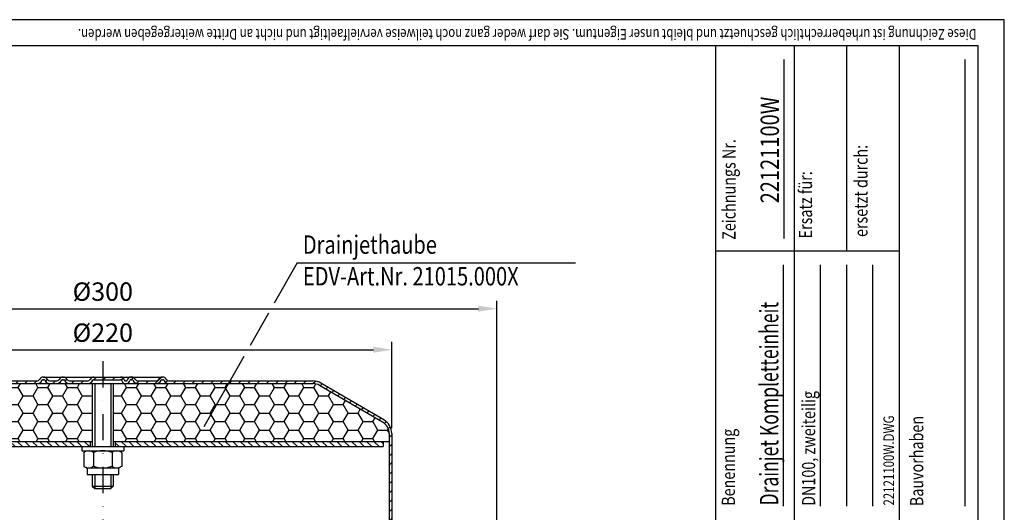
# Model space of a CAD drawing. Extents: x 0 to 594, y 0 to 840.
# Drawn here: x 219 to 594, y 652 to 840 of the extents above; entities that cross this region are included whole.
import ezdxf
from ezdxf.enums import TextEntityAlignment as Align

# ---------------------------------------------------------------- set-up
doc = ezdxf.new("R2010")
doc.units = 0
doc.header["$LTSCALE"] = 20
doc.header["$MEASUREMENT"] = 0
doc.linetypes.add('AUSGEZOGEN', pattern=[0])
doc.linetypes.add('STRICHPUNKT', pattern=[1, 0.5, -0.25, 0, -0.25])
doc.layers.get('DEFPOINTS').update_dxf_attribs({"linetype": 'AUSGEZOGEN'})
for name, color, linetype in [('BEM', 7, 'AUSGEZOGEN'), ('HILF', 2, 'AUSGEZOGEN'), ('MITTEL', 2, 'STRICHPUNKT'), ('SCHRAFF', 7, 'AUSGEZOGEN'), ('STEMPEL', 3, 'AUSGEZOGEN'), ('TEXT', 7, 'AUSGEZOGEN'), ('VOLL', 1, 'AUSGEZOGEN')]:
    doc.layers.add(name, color=color, linetype=linetype)
doc.styles.add('GREEKS', font='SIMPLEX.shx', dxfattribs={"width": 0.8})
doc.styles.get("Standard").update_dxf_attribs({"font": 'simplex.shx', "width": 0.8})
doc.dimstyles.get("Standard").update_dxf_attribs({"dimscale": 2, "dimtxt": 3.5, "dimasz": 3.5, "dimexe": 1.5, "dimexo": 1, "dimgap": 1.5, "dimtad": 1, "dimdec": 1, "dimdsep": 46, "dimtxsty": 'GREEKS', "dimcen": 1.5, "dimclrt": 1, "dimadec": 0, "dimazin": 0, "dimtp": 2, "dimtm": 2, "dimtfac": 1, "dimtmove": 0, "dimatfit": 0, "dimfxl": 0, "dimtolj": 1, "dimarcsym": 0})

# ---------------------------------------------------------------- blocks, each defined once
blk = doc.blocks.new('*D3')
at = {"layer": 'BEM', "color": 0, "lineweight": -2}
for p, q in [((140.8114427357327, 684.4039962989056), (140.8114427357327, 717.3031594821897)), ((360.811442735733, 684.4039962989056), (360.811442735733, 717.3031594821897)), ((147.8114427357327, 714.3031594821897), (353.811442735733, 714.3031594821897))]:
    blk.add_line(p, q, dxfattribs=at)
at = {"layer": 'BEM', "color": 0}
for points in [[(147.8114427357327, 715.4698261488563), (147.8114427357327, 713.1364928155231), (140.8114427357327, 714.3031594821897)], [(353.811442735733, 715.4698261488563), (353.811442735733, 713.1364928155231), (360.811442735733, 714.3031594821897)]]:
    blk.add_solid(points, dxfattribs=at)
at = {"layer": 'DEFPOINTS', "color": 0}
for p in [(360.811442735733, 714.3031594821897), (140.8114427357327, 682.4039962989056), (360.811442735733, 682.4039962989056)]:
    blk.add_point(p, dxfattribs=at)
at = {"layer": 'BEM', "color": 1, "insert": (250.8114427357328, 720.8031594821897), "char_height": 7, "attachment_point": 5, "style": 'GREEKS'}
blk.add_mtext('\\A1;%%c220', dxfattribs=at)
blk = doc.blocks.new('*D4')
at = {"layer": 'BEM', "color": 0, "lineweight": -2}
for p, q in [((100.8114427357327, 591.404054266221), (100.8114427357327, 732.9373467644501)), ((400.8114427357327, 591.404054266221), (400.8114427357327, 732.9373467644501)), ((107.8114427357327, 729.9373467644501), (393.8114427357327, 729.9373467644501))]:
    blk.add_line(p, q, dxfattribs=at)
at = {"layer": 'BEM', "color": 0}
for points in [[(107.8114427357327, 731.1040134311168), (107.8114427357327, 728.7706800977835), (100.8114427357327, 729.9373467644501)], [(393.8114427357327, 731.1040134311168), (393.8114427357327, 728.7706800977835), (400.8114427357327, 729.9373467644501)]]:
    blk.add_solid(points, dxfattribs=at)
at = {"layer": 'DEFPOINTS', "color": 0}
for p in [(400.8114427357327, 729.9373467644501), (100.8114427357327, 589.404054266221), (400.8114427357327, 589.404054266221)]:
    blk.add_point(p, dxfattribs=at)
at = {"layer": 'BEM', "color": 1, "insert": (250.8114427357327, 736.4373467644501), "char_height": 7, "attachment_point": 5, "style": 'GREEKS'}
blk.add_mtext('\\A1;%%c300', dxfattribs=at)

msp = doc.modelspace()

# ---------------------------------------------------------------- hatches: boundary and pattern name
at = {"layer": 'SCHRAFF', "linetype": 'Continuous'}
h = msp.add_hatch(dxfattribs=at)
h.set_pattern_fill('ANSI31', color=256, scale=20, style=0)
h.set_pattern_definition([(45, (12.36797118105764, 195.5777039177075), (-1.767766952966369, 1.767766952966369), [])])
h.paths.add_polyline_path([(141.8114427357328, 682.4039962989056, -0.266750395150088), (144.2920891676057, 686.7228917131018), (168.2709430605466, 700.7105448792812, -0.134038508411906), (170.8114427357327, 701.4040542662202), (225.5498049080821, 701.4040542662207, 0.2679491924311371), (227.7148684175432, 702.6540542662207, -0.2679491924311204), (228.1478811194355, 702.9040542662207), (228.3478811194356, 702.9040542662207, -0.2679491924312574), (228.7808938213282, 702.6540542662209, 0.2679491924311556), (230.9459573307894, 701.4040542662207), (233.0048049080818, 701.4040542662207, 0.2679491924311518), (235.1698684175431, 702.6540542662207, -0.2679491924310975), (235.6028811194352, 702.9040542662207), (235.8028811194356, 702.9040542662207, -0.2679491924309788), (236.2358938213275, 702.6540542662207, 0.2679491924311251), (238.4009573307885, 701.4040542662207), (244.8548049080827, 701.4040542662207, 0.2679491924310973), (247.0198684175436, 702.6540542662204, -0.2679491924312862), (247.452881119436, 702.9040542662207), (250.8114427357328, 702.9040542662209), (250.8114427357328, 703.9040542662207), (247.4528811194354, 703.9040542662207, 0.2679491924310756), (246.1538430137591, 703.1540542662207, -0.2679491924311246), (244.8548049080824, 702.4040542662207), (238.4009573307885, 702.4040542662207, -0.2679491924310963), (237.101919225112, 703.1540542662207, 0.2859076546238575), (235.7028811194354, 703.9007172209302, 0.2859076546238756), (234.3038430137587, 703.1540542662207, -0.2679491924311238), (233.004804908082, 702.4040542662207), (230.9459573307895, 702.4040542662207, -0.2679491924311723), (229.6469192251126, 703.1540542662207, 0.2859076546238861), (228.2478811194358, 703.9007172209302, 0.2859076546239122), (226.8488430137589, 703.1540542662207, -0.2679491924311319), (225.5498049080822, 702.4040542662207), (170.8114427357327, 702.4040542662202, 0.1316524975837886), (167.8114427358063, 701.6002066889697), (143.7787481140354, 687.5811348262706, 0.2662608607109037), (140.8114427357327, 682.4039962989056), (140.8114427357327, 618.4040542662216, -0.4142135623730909), (135.8114427357328, 613.4040542662216), (120.8114427357326, 613.4040542662211), (120.8114427357325, 612.4040542662211), (135.8114427357328, 612.4040542662211, 0.4142135623730952), (141.8114427357328, 618.4040542662211)])
h.paths.add_polyline_path([(310.9537870812218, 702.4040542662211), (276.2509573307896, 702.4040542662207, -0.2679491924311949), (274.9519192251125, 703.1540542662207, 0.2859076546239628), (273.5528811194353, 703.9007172209302, 0.2859076546237491), (272.1538430137592, 703.1540542662207, -0.2679491924311143), (270.8548049080827, 702.4040542662207), (264.4009573307891, 702.4040542662207, -0.2679491924311449), (263.1019192251123, 703.1540542662207, 0.2859076546238161), (261.7028811194359, 703.9007172209305, 0.3607372083888946), (260.1505123646077, 702.7790542662207, -0.3419987131196436), (259.6663894463318, 702.4040542662207), (259.4776402537324, 702.4040542662207, -0.3419987131195289), (258.9935173354567, 702.7790542662207, 0.3419987131196487), (257.5411485806289, 703.9040542662207), (250.8114427357328, 703.9040542662207), (250.8114427357328, 702.9040542662207), (257.5411485806291, 702.9040542662207, -0.3419987131195064), (258.0252714989047, 702.5290542662207, 0.3596757619904947), (259.572014850032, 701.407026064892, 0.3596757619905159), (261.1187582011594, 702.5290542662207, -0.3419987131196714), (261.6028811194353, 702.9040542662207), (261.8028811194356, 702.9040542662207, -0.2679491924311643), (262.2358938213279, 702.6540542662207, 0.2679491924311342), (264.4009573307891, 701.4040542662207), (270.8548049080831, 701.4040542662207, 0.2679491924310781), (273.0198684175439, 702.6540542662204, -0.2679491924312612), (273.4528811194363, 702.9040542662207), (273.6528811194355, 702.9040542662207, -0.2679491924313018), (274.0858938213281, 702.6540542662209, 0.2679491924311476), (276.2509573307894, 701.4040542662207), (311.4544904074157, 701.4040542662211)])
h.paths.add_polyline_path([(330.811442735733, 702.4040542662211), (310.9537870812219, 702.4040542662211), (311.4544904074157, 701.4040542662209), (330.811442735733, 701.4040542662211, -0.1340385084118612), (333.351942410918, 700.7105448792819), (357.33079630386, 686.7228917131018, -0.2667503951500871), (359.8114427357328, 682.4039962989056), (359.8114427357328, 618.4040542662216, 0.4142135623731166), (365.8114427357328, 612.4040542662211), (368.8114427357327, 612.4040542662211), (368.8114427357327, 613.4040542662214), (365.8114427357326, 613.4040542662216, -0.4142135623730784), (360.811442735733, 618.4040542662216), (360.811442735733, 682.4039962989056, 0.2662608607107455), (357.8441373574333, 687.5811348262688), (333.8114427356562, 701.6002066889715, 0.131652497583648)])
h.paths.add_polyline_path([(380.8114427357327, 613.4040542662211), (376.8114427357327, 613.4040542662211), (376.8114427357327, 612.4040542662211), (380.8114427357327, 612.4040542662211)])
at = {"layer": 'SCHRAFF'}
h = msp.add_hatch(dxfattribs=at)
h.set_pattern_fill('HONEY', color=256, scale=30, style=0)
h.set_pattern_definition([(0, (12.36797118105778, 225.7789535635254), (5.625, 3.24759525), [3.75, -7.5]), (120, (12.36797118105778, 225.7789535635254), (-5.624999987709674, 3.247595271287468), [3.749999999999999, -7.499999999999998]), (59.99999999999999, (12.36797118105778, 225.7789535635254), (1.229032625671422e-08, 6.495190521287468), [-7.5, 3.75])])
h.paths.add_polyline_path([(254.811442735733, 701.4040542662224), (254.8114427357328, 679.4040542662224), (359.811442735733, 679.4040542662225), (359.811442735733, 682.4039962989069, 0.2667503951500764), (357.3307963038599, 686.7228917131033), (333.3095896278297, 700.7352506489212, 0.1315436689467474), (330.8114427357331, 701.4040542662224)])
h.paths.add_polyline_path([(170.8114427357328, 701.404054266222, 0.1315436689462666), (168.3132958436465, 700.7352506489274), (144.2920891676058, 686.7228917131032, 0.266750395150088), (141.811442735733, 682.403996298907), (141.811442735733, 679.4040542662219), (246.811442735733, 679.4040542662224), (246.8114427357329, 701.4040542662223)])
h = msp.add_hatch(dxfattribs=at)
h.set_pattern_fill('_USER', color=256, scale=2, angle=135, style=0, pattern_type=0)
h.set_pattern_definition([(135, (12.36797118105778, 203.6313703977145), (-1.414213562373095, -1.414213562373095), [])])
h.paths.add_polyline_path([(357.5614427357328, 679.4040542662226), (255.5614427357329, 679.4040542662223), (255.5614427357329, 677.4040542662224), (357.5614427357329, 677.4040542662225)])
h.paths.add_polyline_path([(246.0614427357329, 679.4040542662223), (144.0614427357329, 679.4040542662219), (144.0614427357329, 677.404054266222), (246.0614427357328, 677.4040542662221)])

# ---------------------------------------------------------------- linework, layer by layer
at = {"layer": 'HILF'}
for p, q in [((594, 840.0000000000001), (0, 840.0000000000001)), ((594, -3.63708087085246e-14), (594, 840.0000000000001)), ((510.2201636304419, 756.7238616296994), (510.2201636304419, 824.8588839326729)), ((579.1060174197171, 654.7736801096947), (579.1060174197171, 824.8588839326729)), ((509.9624175243587, 654.7736801096947), (509.9624175243587, 746.629784251481)), ((524, 654.7736801096947), (524, 746.629784251481)), ((534, 654.7736801096947), (534, 746.629784251481)), ((544, 654.7736801096947), (544, 746.629784251481)), ((247.811442735733, 701.4040542662221), (247.8114427357329, 677.4040542662221)), ((253.811442735733, 701.4040542662221), (253.8114427357329, 677.4040542662224)), ((247.8114427357329, 666.804054266222), (247.8114427357329, 661.4040542662224)), ((253.8114427357329, 666.804054266222), (253.8114427357328, 661.4040542662224))]:
    msp.add_line(p, q, dxfattribs=at)
at = {"layer": 'MITTEL'}
msp.add_line((250.8114427357328, 709.9040542662207), (250.8114427357327, 122.4647144380011), dxfattribs=at)
at = {"layer": 'STEMPEL'}
for p, q in [((584, 830.0000000000001), (10, 830.0000000000001)), ((484, 830.0000000000001), (484, 469.9999999999999)), ((514, 830.0000000000001), (514, 566.0000000000001)), ((554, 830.0000000000001), (554, 565.9999999999999)), ((584, 39.99999999999996), (584, 830.0000000000001)), ((484.0000000000005, 752.0000000000001), (554, 752.0000000000001)), ((170.8114427357327, 702.4040542662202), (225.5498049080821, 702.4040542662207)), ((170.8114427357327, 701.4040542662202), (330.811442735733, 701.4040542662211)), ((228.1478811194356, 703.9040542662207), (273.6528811194355, 703.9040542662207)), ((228.1478811194356, 702.9040542662207), (228.3478811194357, 702.9040542662207)), ((230.9459573307895, 702.4040542662207), (233.0048049080818, 702.4040542662207)), ((230.9459573307895, 702.4040542662207), (233.0048049080818, 702.4040542662207)), ((235.6028811194356, 702.9040542662207), (235.8028811194356, 702.9040542662207)), ((238.4009573307885, 702.4040542662207), (244.8548049080828, 702.4040542662207)), ((238.4009573307885, 702.4040542662207), (244.8548049080828, 702.4040542662207)), ((246.811442735733, 701.4040542662221), (246.811442735733, 677.4040542662223)), ((247.4528811194355, 702.9040542662207), (257.5411485806291, 702.9040542662207)), ((254.811442735733, 701.4040542662221), (254.8114427357328, 677.4040542662223)), ((259.4776402537324, 702.4040542662207), (259.6663894463316, 702.4040542662207)), ((261.6028811194356, 702.9040542662207), (261.8028811194356, 702.9040542662207)), ((264.4009573307891, 702.4040542662207), (270.8548049080831, 702.4040542662207)), ((264.4009573307891, 702.4040542662207), (270.8548049080831, 702.4040542662207)), ((273.4528811194355, 702.9040542662207), (273.6528811194355, 702.9040542662207)), ((276.2509573307896, 702.4040542662207), (330.811442735733, 702.4040542662211)), ((357.8441373574408, 687.5811348262645), (333.8578344819739, 701.573144836953)), ((357.33079630386, 686.7228917131018), (333.3519424109088, 700.7105448792873)), ((359.8114427357328, 682.4039962989056), (359.8114427357328, 618.4040542662216)), ((360.811442735733, 682.4039962989056), (360.811442735733, 618.4040542662216)), ((141.811442735733, 679.4040542662219), (246.8114427357329, 679.4040542662223)), ((246.0614427357329, 679.4040542662221), (246.0614427357328, 677.4040542662221)), ((254.8114427357329, 679.4040542662224), (359.811442735733, 679.4040542662226)), ((255.5614427357329, 679.4040542662224), (255.5614427357329, 677.4040542662223)), ((357.5614427357328, 679.4040542662226), (357.5614427357328, 677.4040542662225)), ((144.0614427357329, 677.404054266222), (357.5614427357329, 677.4040542662226)), ((242.8114427357328, 677.4040542662223), (242.8114427357329, 675.8040542662222)), ((242.8114427357329, 675.8040542662222), (258.8114427357328, 675.8040542662222)), ((243.6226347809169, 675.2181290771556), (244.0218336775136, 675.4486066675659)), ((243.6226347809169, 675.2181290771556), (243.6226347809169, 669.8899794552887)), ((245.4203625409075, 675.8040542662221), (256.2025229305489, 675.8040542662222)), ((247.2170387583249, 675.1873213009521), (247.2170387583249, 669.9207872314921)), ((254.4058467131409, 675.1873213009521), (254.4058467131409, 669.9207872314921)), ((256.1978934604917, 675.8040542662222), (256.2025229305385, 675.8040542662222)), ((258.0002506905489, 675.2181290771556), (257.6010517939521, 675.4486066675659)), ((258.0002506905489, 675.2181290771557), (258.0002506905489, 669.8899794552888)), ((258.8114427357328, 677.4040542662223), (258.8114427357328, 675.8040542662222)), ((243.6226347809169, 669.8899794552887), (244.0218336775136, 669.6595018648784)), ((244.8114427357328, 668.9882508625076), (244.8114427357328, 666.804054266222)), ((245.4203625409075, 669.3040542662221), (256.2025229305489, 669.304054266222)), ((256.1978934604917, 669.304054266222), (256.2025229305385, 669.304054266222)), ((256.8114427357328, 668.9882508625076), (256.8114427357328, 666.8040542662221)), ((258.0002506905489, 669.8899794552887), (257.6010517939521, 669.6595018648784)), ((244.8114427357328, 666.804054266222), (256.8114427357328, 666.8040542662221)), ((246.8114427357329, 666.804054266222), (246.811442735733, 662.4040542662224)), ((254.8114427357328, 666.804054266222), (254.8114427357328, 662.4040542662224)), ((246.8114427357329, 662.4040542662224), (247.8114427357329, 661.4040542662224)), ((246.8114427357329, 662.4040542662224), (254.8114427357328, 662.4040542662224)), ((247.8114427357329, 661.4040542662224), (253.8114427357328, 661.4040542662224)), ((254.8114427357328, 662.4040542662224), (253.8114427357328, 661.4040542662224))]:
    msp.add_line(p, q, dxfattribs=at)
for centre, radius, start, end in [((225.5498049080821, 703.9040542662207), 1.5, 270, 330.0000000000028), ((225.5498049080821, 703.9040542662207), 2.5, 270, 330.0000000000015), ((228.1478811194356, 702.4040542662207), 1.5, 89.99999999999994, 150.0000000000024), ((228.1478811194356, 702.4040542662207), 0.5, 89.99999999999994, 149.9999999999995), ((228.3478811194357, 702.4040542662207), 1.5, 29.99999999999394, 89.99999999999994), ((228.3478811194357, 702.4040542662207), 0.5, 29.99999999999892, 89.99999999999994), ((230.9459573307895, 703.9040542662207), 2.5, 209.9999999999937, 270), ((230.9459573307895, 703.9040542662207), 1.5, 209.9999999999947, 270), ((233.0048049080818, 703.9040542662207), 1.5, 270, 330.0000000000049), ((233.0048049080818, 703.9040542662207), 2.5, 270, 330.0000000000049), ((235.6028811194356, 702.4040542662207), 1.5, 89.99999999999994, 150.0000000000049), ((235.6028811194356, 702.4040542662207), 0.5, 89.99999999999994, 150.0000000000049), ((235.8028811194356, 702.4040542662207), 1.5, 30.00000000000242, 89.99999999999994), ((235.8028811194356, 702.4040542662207), 0.5, 30.00000000000242, 89.99999999999994), ((238.4009573307885, 703.9040542662207), 2.5, 210.0000000000016, 270), ((238.4009573307885, 703.9040542662207), 1.5, 210.0000000000016, 270), ((244.8548049080828, 703.9040542662207), 1.5, 270, 329.9999999999958), ((244.8548049080828, 703.9040542662207), 2.5, 270, 329.9999999999958), ((247.4528811194355, 702.4040542662207), 1.5, 89.99999999999999, 149.9999999999961), ((247.4528811194355, 702.4040542662207), 0.5, 89.99999999999999, 149.9999999999961), ((257.5411485806291, 702.4040542662207), 1.5, 14.47751218593105, 89.99999999999993), ((257.5411485806291, 702.4040542662207), 0.5, 14.47751218593105, 89.99999999999993), ((259.4776402537324, 702.9040542662207), 1.5, 194.4775121859298, 270), ((259.4776402537324, 702.9040542662207), 0.5, 194.4775121859298, 270), ((259.6663894463316, 702.9040542662207), 0.5, 270, 345.5224878140727), ((259.6663894463316, 702.9040542662207), 1.5, 270, 345.5224878140727), ((261.6028811194356, 702.4040542662207), 1.5, 89.99999999999999, 165.5224878140734), ((261.6028811194356, 702.4040542662207), 0.5, 89.99999999999999, 165.5224878140734), ((261.8028811194356, 702.4040542662207), 1.5, 29.99999999999757, 89.99999999999994), ((261.8028811194356, 702.4040542662207), 0.5, 29.99999999999757, 89.99999999999994), ((264.4009573307891, 703.9040542662207), 2.5, 209.9999999999974, 270), ((264.4009573307891, 703.9040542662207), 1.5, 209.9999999999974, 270), ((270.8548049080831, 703.9040542662207), 1.5, 270, 329.9999999999923), ((270.8548049080831, 703.9040542662207), 2.5, 270, 329.9999999999923), ((273.4528811194355, 702.4040542662207), 1.5, 89.99999999999999, 149.9999999999912), ((273.4528811194355, 702.4040542662207), 0.5, 89.99999999999999, 149.9999999999912), ((273.6528811194355, 702.4040542662207), 1.5, 29.99999999999218, 89.99999999999993), ((273.6528811194355, 702.4040542662207), 0.5, 29.99999999999218, 89.99999999999993), ((276.2509573307896, 703.9040542662207), 2.5, 209.9999999999917, 270), ((276.2509573307896, 703.9040542662207), 1.5, 209.9999999999917, 270), ((330.811442735733, 696.4040542662207), 6, 90, 90), ((330.811442735733, 696.4040542662207), 6, 59.48712567238093, 90), ((330.811442735733, 696.4040542662207), 5, 59.4626499516987, 90), ((354.8114427357328, 682.4039962989056), 5, 7.016477563892661e-15, 59.74358352518475), ((360.3225863400445, 691.9238912486829), 5, 239.7435628364705, 239.9329541615151), ((354.8114427357328, 682.4039962989056), 6, 7.016477563892661e-15, 59.74358352518475), ((245.4198367696209, 672.8771033283587), 2.926950985085932, 52.11936428281976, 121.469194524079), ((250.8114427357329, 665.0213490662222), 10.7827052, 70.52782738138472, 109.4721726186153), ((256.2030487018449, 672.8771033283587), 2.926950985085932, 58.53080547592096, 127.8806357171802), ((245.4198367696209, 672.2310052040856), 2.926950985085932, 238.530805475921, 307.8806357171803), ((244.3114427357328, 668.9882508625076), 0.5, 0, 71.12924595933046), ((250.8114427357329, 680.086759466222), 10.7827052, 250.5278273813848, 289.4721726186153), ((256.2030487018449, 672.2310052040856), 2.926950985085932, 232.1193642828198, 301.4691945240791), ((257.3114427357328, 668.9882508625076), 0.5, 108.8707540406695, 180)]:
    msp.add_arc(centre, radius, start, end, dxfattribs=at)
at = {"layer": 'TEXT', "color": 2}
for p, q in [((324.8541256173672, 747.4627858536667), (316.0723302361833, 732.0410181103002)), ((324.8541256173672, 747.4627858536667), (430.7990864833215, 747.4627858536667)), ((313.9098918143213, 728.2435459928399), (306.9125481452459, 715.9554654579401)), ((304.5103876387009, 711.7370158350307), (289.2547296949766, 684.9464561182267))]:
    msp.add_line(p, q, dxfattribs=at)
at = {"layer": 'VOLL'}
msp.add_line((534, 752.0000000000001), (534, 830.0000000000001), dxfattribs=at)

# ---------------------------------------------------------------- texts
at = {"layer": 'TEXT', "width": 0.8}
for s, height, rotation, p in [('Diese Zeichnung ist urheberrechtlich geschuetzt und bleibt unser Eigentum. Sie darf weder ganz noch teilweise vervielfaeltigt und nicht an Dritte weitergegeben werden.', 4, 180, (583.4462193823215, 836.4132055378062)), ('Zeichnungs Nr.', 5, 90, (491.6867965462864, 756.1787549576342)), ('ersetzt durch:', 5, 90, (541.925838221214, 757.2400861497007)), ('Ersatz für:', 5, 90, (520.8188176290005, 756.7238616296994)), ('DN100, zweiteilig', 5, 90, (522, 654.8629872542571)), ('22121100W.DWG', 4, 90, (552, 654.9713400534564)), ('Bauvorhaben', 5, 90, (563.1543942980695, 654.7422383911359)), ('Benennung', 5, 90, (491.4510671988221, 654.8779403809009))]:
    msp.add_text(s, height=height, rotation=rotation, dxfattribs=at).set_placement(p)
at = {"layer": 'TEXT', "color": 1, "width": 0.8}
msp.add_text('22121100W', height=7, rotation=90, dxfattribs=at).set_placement((508.2201636304417, 790.3711061509031), align=Align.CENTER)
at = {"layer": 'TEXT', "color": 1, "style": 'GREEKS', "width": 0.8}
for s, p in [('Drainjethaube', (326.967854608345, 750.8426912705631)), ('EDV-Art.Nr. 21015.000X', (326.967854608345, 738.7838087053942))]:
    msp.add_text(s, height=7, dxfattribs=at).set_placement(p)
at = {"layer": 'TEXT', "color": 1, "width": 0.7}
msp.add_text('Drainjet Kompletteinheit', height=7, rotation=90, dxfattribs=at).set_placement((507.9624175243587, 654.979117340995))

# ---------------------------------------------------------------- dimensions: what is measured, and where the dimension line sits
at = {"layer": 'BEM'}
for base, p1, p2, picture, middle in [((400.8114427357327, 729.9373467644501), (100.8114427357327, 589.404054266221), (400.8114427357327, 589.404054266221), '*D4', (250.8114427357327, 736.4373467644501)), ((360.811442735733, 714.3031594821897), (140.8114427357327, 682.4039962989056), (360.811442735733, 682.4039962989056), '*D3', (250.8114427357328, 720.8031594821897))]:
    dim = msp.add_linear_dim(base=base, p1=p1, p2=p2, text='%%c<>', dimstyle='Standard', dxfattribs=at)
    dim.commit()
    dim.dimension.update_dxf_attribs({"geometry": picture, "text_midpoint": middle})

doc.saveas('drawing.dxf')
